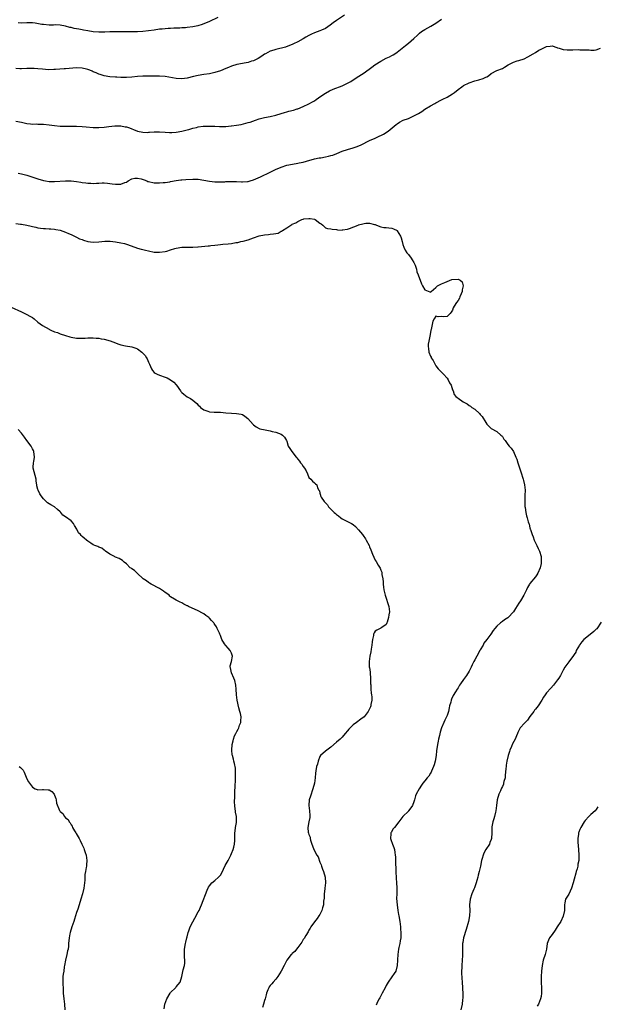
# Model space of a CAD drawing. Units: inches. Extents: x 2580000 to 2583000, y 1533000 to 1536000.
# Drawn here: x 2581072 to 2581281, y 1533763 to 1534119 of the extents above; entities that cross this region are included whole.
import ezdxf

# ---------------------------------------------------------------- set-up
doc = ezdxf.new("R2010")
doc.units = ezdxf.units.IN
doc.header["$MEASUREMENT"] = 0
doc.layers.add('LD25801533_10ft', color=9, linetype='Continuous')

msp = doc.modelspace()

# ---------------------------------------------------------------- linework, layer by layer
at = {"layer": 'LD25801533_10ft'}
for points, elevation in [([(2581189.9, 1534121), (2581187.06, 1534119), (2581185.84, 1534118.16), (2581184.7, 1534117.3), (2581183, 1534116.16), (2581181.54, 1534115.54), (2581181, 1534115.28), (2581179, 1534114.58), (2581177.95, 1534114.05), (2581177, 1534113.6), (2581175.93, 1534113), (2581175, 1534112.39), (2581173, 1534111.25), (2581171.48, 1534110.52), (2581171, 1534110.33), (2581169.97, 1534109.97), (2581168.58, 1534109.42), (2581165, 1534108.55), (2581164.32, 1534108.32), (2581163, 1534107.9), (2581161.28, 1534107), (2581161, 1534106.82), (2581159.94, 1534106.06), (2581158.72, 1534105.28), (2581158.15, 1534105), (2581157, 1534104.48), (2581156.28, 1534104.28), (2581155, 1534103.86), (2581153.57, 1534103.57), (2581153, 1534103.44), (2581151, 1534103.04), (2581149, 1534102.44), (2581147.99, 1534102.01), (2581147, 1534101.66), (2581145, 1534100.84), (2581143, 1534100.15), (2581141, 1534099.72), (2581139, 1534099.42), (2581137, 1534099.08), (2581135.29, 1534098.71), (2581133, 1534098.18), (2581131, 1534097.94), (2581129, 1534098.04), (2581125, 1534098.74), (2581123, 1534098.92), (2581121, 1534098.93), (2581117, 1534098.91), (2581115, 1534098.79), (2581113, 1534098.54), (2581111, 1534098.38), (2581109, 1534098.42), (2581107.5, 1534098.5), (2581107, 1534098.5), (2581105, 1534098.61), (2581103, 1534098.96), (2581101.48, 1534099.48), (2581101, 1534099.62), (2581100.08, 1534100.08), (2581099, 1534100.49), (2581098.66, 1534100.66), (2581097.74, 1534101), (2581097, 1534101.31), (2581096.62, 1534101.38), (2581095, 1534101.79), (2581093, 1534101.85), (2581089, 1534101.54), (2581088.47, 1534101.53), (2581085.3, 1534101.3), (2581084.71, 1534101.29), (2581082.79, 1534101.21), (2581080.64, 1534101.36), (2581079, 1534101.57), (2581077.63, 1534101.63), (2581077, 1534101.68), (2581076.31, 1534101.69), (2581075, 1534101.6), (2581073, 1534101.52), (2581072.47, 1534101.53), (2581071, 1534101.67)], 7610), ([(2581071, 1534082.65), (2581073, 1534082.17), (2581074.04, 1534081.96), (2581075, 1534081.75), (2581076.36, 1534081.64), (2581077, 1534081.56), (2581078.42, 1534081.58), (2581079, 1534081.54), (2581080.5, 1534081.5), (2581081, 1534081.47), (2581083, 1534081.26), (2581085, 1534081), (2581087, 1534080.83), (2581088.8, 1534080.8), (2581089, 1534080.78), (2581090.83, 1534080.83), (2581093, 1534080.83), (2581095, 1534080.68), (2581096.49, 1534080.49), (2581099, 1534080.28), (2581101, 1534080.28), (2581103, 1534080.44), (2581104.63, 1534080.63), (2581106.86, 1534080.86), (2581109, 1534080.88), (2581110.6, 1534080.6), (2581111, 1534080.51), (2581112.15, 1534080.15), (2581113, 1534079.81), (2581113.62, 1534079.62), (2581115, 1534079.03), (2581117, 1534078.58), (2581118.54, 1534078.54), (2581119, 1534078.58), (2581119.34, 1534078.66), (2581121, 1534078.7), (2581121.27, 1534078.73), (2581123, 1534078.68), (2581125, 1534078.56), (2581126.54, 1534078.54), (2581127, 1534078.52), (2581127.47, 1534078.53), (2581129, 1534078.65), (2581131, 1534078.98), (2581133, 1534079.48), (2581133.62, 1534079.62), (2581135, 1534080.05), (2581136.35, 1534080.35), (2581137, 1534080.52), (2581138.75, 1534080.75), (2581139, 1534080.78), (2581140.83, 1534080.83), (2581142.77, 1534080.77), (2581143, 1534080.74), (2581144.7, 1534080.7), (2581145, 1534080.66), (2581146.72, 1534080.72), (2581147, 1534080.69), (2581148.87, 1534080.87), (2581149, 1534080.87), (2581150.88, 1534081.12), (2581152.56, 1534081.44), (2581154.17, 1534081.83), (2581155, 1534082.06), (2581155.72, 1534082.28), (2581157.71, 1534083), (2581159, 1534083.42), (2581161, 1534083.9), (2581163, 1534084.27), (2581165, 1534084.74), (2581167, 1534085.35), (2581168.22, 1534085.78), (2581169, 1534085.98), (2581169.8, 1534086.2), (2581171.4, 1534086.6), (2581172.76, 1534087), (2581173, 1534087.08), (2581175, 1534087.87), (2581177, 1534088.87), (2581178.38, 1534089.62), (2581179, 1534090.01), (2581179.62, 1534090.38), (2581180.54, 1534091), (2581181, 1534091.35), (2581183, 1534092.77), (2581184.44, 1534093.56), (2581185.82, 1534094.18), (2581189, 1534095.43), (2581191, 1534096.37), (2581192.13, 1534097), (2581192.68, 1534097.32), (2581195.14, 1534098.86), (2581197, 1534100.09), (2581199.84, 1534102.16), (2581200.9, 1534103), (2581203, 1534104.35), (2581205, 1534105.37), (2581206.14, 1534105.86), (2581207, 1534106.32), (2581207.46, 1534106.54), (2581208.16, 1534107), (2581209, 1534107.58), (2581210.79, 1534109), (2581211.98, 1534110.02), (2581213, 1534110.82), (2581215, 1534112.55), (2581216.29, 1534113.71), (2581217, 1534114.39), (2581217.81, 1534115), (2581219, 1534115.81), (2581221.15, 1534117), (2581223, 1534118.1), (2581225, 1534119.51)], 7620), ([(2581144.08, 1534120.08), (2581141, 1534118.65), (2581138.38, 1534117.62), (2581136.86, 1534117.14), (2581135, 1534116.71), (2581133, 1534116.44), (2581132.38, 1534116.38), (2581131, 1534116.32), (2581130.27, 1534116.27), (2581129, 1534116.26), (2581128.2, 1534116.2), (2581127, 1534116.16), (2581126.11, 1534116.11), (2581123.94, 1534115.94), (2581123, 1534115.84), (2581121, 1534115.57), (2581119, 1534115.23), (2581117, 1534115), (2581115.04, 1534114.96), (2581113, 1534114.96), (2581109.09, 1534114.91), (2581107, 1534114.92), (2581105, 1534114.9), (2581103.16, 1534114.84), (2581101, 1534114.83), (2581099, 1534114.95), (2581097, 1534115.23), (2581095.52, 1534115.52), (2581095, 1534115.59), (2581093.83, 1534115.83), (2581093, 1534115.98), (2581092.15, 1534116.15), (2581091, 1534116.44), (2581090.53, 1534116.53), (2581089, 1534116.94), (2581087, 1534117.32), (2581085.41, 1534117.41), (2581084.62, 1534117.38), (2581083, 1534117.38), (2581081, 1534117.52), (2581080.4, 1534117.6), (2581078.01, 1534118.01), (2581077, 1534118.14), (2581075, 1534118.18), (2581073, 1534118.08), (2581071.85, 1534118.15)], 7600), ([(2581071.78, 1534063.78), (2581073, 1534063.53), (2581075, 1534062.99), (2581079, 1534061.7), (2581081, 1534061.13), (2581081.71, 1534061), (2581083, 1534060.8), (2581085, 1534060.76), (2581088.96, 1534061.04), (2581091, 1534061.03), (2581093, 1534060.81), (2581094.55, 1534060.55), (2581095, 1534060.45), (2581096.3, 1534060.3), (2581097, 1534060.13), (2581098.15, 1534060.15), (2581099, 1534060.05), (2581100.17, 1534060.17), (2581101, 1534060.21), (2581102.23, 1534060.23), (2581103, 1534060.28), (2581104.1, 1534060.1), (2581105, 1534060.05), (2581105.88, 1534059.88), (2581107, 1534059.74), (2581107.78, 1534059.78), (2581109, 1534059.77), (2581110.37, 1534060.37), (2581111, 1534060.57), (2581111.62, 1534061), (2581113, 1534061.74), (2581114.07, 1534061.93), (2581115, 1534062.02), (2581116.32, 1534061.68), (2581117.37, 1534061.37), (2581118.36, 1534061), (2581118.8, 1534060.8), (2581119, 1534060.75), (2581121, 1534060.32), (2581122.28, 1534060.28), (2581123, 1534060.22), (2581124.34, 1534060.34), (2581125, 1534060.35), (2581126.69, 1534060.69), (2581127, 1534060.72), (2581129, 1534061.18), (2581130.65, 1534061.35), (2581131, 1534061.42), (2581132.53, 1534061.47), (2581135, 1534061.61), (2581137, 1534061.61), (2581139, 1534061.29), (2581141, 1534060.86), (2581143, 1534060.64), (2581144.59, 1534060.59), (2581145, 1534060.62), (2581146.66, 1534060.66), (2581147, 1534060.7), (2581149, 1534060.78), (2581150.77, 1534060.77), (2581152.68, 1534060.68), (2581153, 1534060.67), (2581154.77, 1534060.77), (2581155, 1534060.8), (2581155.79, 1534061), (2581157, 1534061.34), (2581159.54, 1534062.46), (2581163, 1534064.08), (2581164.95, 1534065.06), (2581167, 1534066), (2581169, 1534066.68), (2581171.08, 1534067.08), (2581173, 1534067.34), (2581173.47, 1534067.47), (2581175, 1534067.77), (2581176.13, 1534068.13), (2581179, 1534068.91), (2581180.73, 1534069.27), (2581181.36, 1534069.36), (2581183, 1534069.67), (2581184.06, 1534069.94), (2581185, 1534070.14), (2581185.67, 1534070.33), (2581187.1, 1534070.9), (2581189, 1534071.73), (2581191, 1534072.37), (2581193, 1534072.95), (2581194.53, 1534073.47), (2581195.93, 1534074.07), (2581199, 1534075.59), (2581201, 1534076.5), (2581202.74, 1534077.26), (2581203, 1534077.41), (2581204.06, 1534077.94), (2581205.65, 1534079), (2581208.64, 1534081.36), (2581209, 1534081.65), (2581209.82, 1534082.18), (2581211.1, 1534082.9), (2581213, 1534083.61), (2581215, 1534084.47), (2581216.62, 1534085.38), (2581217.86, 1534086.14), (2581219, 1534086.94), (2581221, 1534088.17), (2581222.56, 1534089), (2581223, 1534089.27), (2581225, 1534090.28), (2581225.46, 1534090.54), (2581227, 1534091.28), (2581229, 1534092.51), (2581229.67, 1534093), (2581231, 1534094.03), (2581232.34, 1534095), (2581233, 1534095.46), (2581235, 1534096.49), (2581237, 1534097.14), (2581238.49, 1534097.51), (2581240.02, 1534097.98), (2581241, 1534098.47), (2581241.38, 1534098.62), (2581241.98, 1534099), (2581243, 1534099.83), (2581245, 1534100.98), (2581247, 1534101.71), (2581247.84, 1534102.16), (2581249.16, 1534103), (2581251, 1534103.91), (2581252.37, 1534104.37), (2581253, 1534104.54), (2581254.85, 1534105.15), (2581256.18, 1534105.82), (2581258.1, 1534107), (2581259, 1534107.48), (2581260.25, 1534108.26), (2581261, 1534108.67), (2581263, 1534109.64), (2581264.29, 1534109.71), (2581265, 1534109.8), (2581266.77, 1534109.23), (2581267, 1534109.18), (2581267.56, 1534109), (2581268.6, 1534108.6), (2581269, 1534108.51), (2581270.41, 1534108.41), (2581272.46, 1534108.46), (2581274.47, 1534108.47), (2581275, 1534108.4), (2581276.45, 1534108.45), (2581277, 1534108.36), (2581278.36, 1534108.36), (2581279, 1534108.32), (2581280.27, 1534108.27), (2581281, 1534108.36), (2581282.47, 1534109)], 7630), ([(2581071, 1534045.57), (2581072.64, 1534045.36), (2581073, 1534045.3), (2581075, 1534045), (2581076.57, 1534044.57), (2581077, 1534044.5), (2581078.18, 1534044.18), (2581079, 1534044.03), (2581079.9, 1534043.9), (2581081, 1534043.76), (2581081.74, 1534043.74), (2581083, 1534043.63), (2581083.63, 1534043.63), (2581085, 1534043.47), (2581085.44, 1534043.43), (2581087.09, 1534043.09), (2581089, 1534042.45), (2581090.05, 1534041.95), (2581091, 1534041.55), (2581092.2, 1534041), (2581093, 1534040.56), (2581094.05, 1534040.05), (2581095, 1534039.71), (2581095.49, 1534039.49), (2581097.07, 1534039.07), (2581099, 1534038.81), (2581101, 1534038.92), (2581103.17, 1534039.17), (2581105.18, 1534039.18), (2581107, 1534038.97), (2581109, 1534038.61), (2581110.31, 1534038.31), (2581111, 1534038.09), (2581114.01, 1534037), (2581115, 1534036.68), (2581116.33, 1534036.33), (2581117, 1534036.12), (2581117.93, 1534035.93), (2581119, 1534035.63), (2581121, 1534035.24), (2581121.22, 1534035.22), (2581123, 1534035.13), (2581125, 1534035.39), (2581125.57, 1534035.57), (2581127, 1534035.98), (2581128.5, 1534036.5), (2581129, 1534036.65), (2581131, 1534036.95), (2581132.96, 1534036.96), (2581135, 1534037.03), (2581136.83, 1534037.17), (2581137, 1534037.16), (2581140.56, 1534037.44), (2581141, 1534037.52), (2581141.6, 1534037.6), (2581143, 1534037.73), (2581144.12, 1534037.88), (2581145, 1534037.95), (2581145.94, 1534038.06), (2581147.79, 1534038.21), (2581149, 1534038.37), (2581150.64, 1534038.64), (2581151, 1534038.68), (2581151.27, 1534038.73), (2581152.34, 1534039), (2581153.18, 1534039.18), (2581155, 1534039.67), (2581157, 1534040.32), (2581159, 1534041.05), (2581161, 1534041.5), (2581162.39, 1534041.6), (2581163, 1534041.71), (2581164.23, 1534041.77), (2581165, 1534041.99), (2581165.88, 1534042.12), (2581167, 1534042.77), (2581167.18, 1534042.82), (2581167.42, 1534043), (2581169, 1534043.94), (2581170.48, 1534045), (2581170.84, 1534045.16), (2581171, 1534045.26), (2581172.25, 1534045.75), (2581173, 1534046.28), (2581174.45, 1534047), (2581175, 1534047.18), (2581175.22, 1534047.22), (2581177, 1534047.42), (2581177.42, 1534047.42), (2581179, 1534047.1), (2581179.1, 1534047.1), (2581179.32, 1534047), (2581181, 1534045.66), (2581181.49, 1534045.49), (2581182.05, 1534045), (2581182.5, 1534044.5), (2581183, 1534044.02), (2581183.77, 1534043.77), (2581185, 1534043.59), (2581185.46, 1534043.46), (2581187, 1534043.39), (2581187.32, 1534043.32), (2581189, 1534043.2), (2581189.21, 1534043.21), (2581191, 1534043.51), (2581191.74, 1534043.74), (2581194.8, 1534045), (2581194.95, 1534045.05), (2581196.58, 1534045.42), (2581197, 1534045.54), (2581197.66, 1534045.66), (2581199, 1534045.66), (2581200.8, 1534045.2), (2581201, 1534045.19), (2581201.51, 1534045), (2581203, 1534044.38), (2581204.14, 1534044.14), (2581205, 1534044.07), (2581205.94, 1534043.94), (2581207, 1534043.85), (2581207.65, 1534043.65), (2581208.91, 1534043), (2581209, 1534042.93), (2581210.19, 1534041), (2581210.37, 1534040.37), (2581210.72, 1534039), (2581211, 1534037.99), (2581211.33, 1534037), (2581211.9, 1534035.9), (2581212.5, 1534035), (2581213, 1534034.38), (2581214.07, 1534033), (2581214.4, 1534032.4), (2581215, 1534031.49), (2581215.26, 1534031), (2581215.47, 1534030.53), (2581215.97, 1534029), (2581216.06, 1534028.06), (2581216.59, 1534027), (2581217, 1534025.6), (2581217.24, 1534025), (2581217.76, 1534023.76), (2581218.1, 1534023), (2581219, 1534021.55), (2581220.79, 1534020.79), (2581221, 1534020.66), (2581221.25, 1534021), (2581223, 1534022.36), (2581223.26, 1534022.74), (2581223.56, 1534023), (2581225, 1534023.77), (2581226.19, 1534024.19), (2581227, 1534024.6), (2581228.74, 1534025.25), (2581231, 1534025.39), (2581231.76, 1534025), (2581232.41, 1534024.41), (2581232.88, 1534023), (2581232.5, 1534021.5), (2581232.48, 1534021), (2581232.08, 1534020.08), (2581231.63, 1534019), (2581231.48, 1534018.52), (2581231, 1534017.71), (2581230.42, 1534017), (2581229.59, 1534015.59), (2581229.26, 1534015), (2581229, 1534014.22), (2581228.49, 1534013.51), (2581228.11, 1534013), (2581227, 1534011.87), (2581225.81, 1534011.81), (2581225, 1534011.86), (2581223.73, 1534011.73), (2581223, 1534011.97), (2581222.36, 1534011), (2581221.84, 1534010.16), (2581221.56, 1534009), (2581221.23, 1534007.23), (2581221.16, 1534007), (2581221, 1534006.14), (2581220.77, 1534004.77), (2581220.37, 1534003), (2581220.15, 1534001.85), (2581220.11, 1534001), (2581220.28, 1534000.28), (2581220.36, 1533999), (2581221, 1533997.57), (2581221.2, 1533997.2), (2581221.24, 1533997), (2581222, 1533996), (2581222.41, 1533995), (2581223, 1533994.03), (2581223.77, 1533993), (2581224.33, 1533992.33), (2581225, 1533991.71), (2581225.4, 1533991.4), (2581225.69, 1533991), (2581227, 1533989.59), (2581227.4, 1533989), (2581227.93, 1533987.93), (2581228.45, 1533987), (2581229, 1533985.42), (2581229.18, 1533985), (2581229.62, 1533983.62), (2581230.12, 1533983), (2581230.6, 1533982.6), (2581231, 1533982.4), (2581232.87, 1533981), (2581234.29, 1533980.29), (2581235, 1533979.75), (2581235.47, 1533979.47), (2581235.96, 1533979), (2581237, 1533978.33), (2581238.75, 1533976.75), (2581239, 1533976.44), (2581239.72, 1533975.72), (2581241, 1533973.5), (2581241.41, 1533973), (2581242.17, 1533972.17), (2581243, 1533971.41), (2581245, 1533970.29), (2581246.51, 1533969), (2581246.76, 1533968.76), (2581247, 1533968.44), (2581247.57, 1533967.57), (2581247.98, 1533967), (2581249, 1533965.61), (2581249.49, 1533965), (2581250.24, 1533964.24), (2581251.02, 1533963.02), (2581251.93, 1533961), (2581252.22, 1533960.22), (2581252.59, 1533959), (2581253, 1533957.85), (2581253.71, 1533955.71), (2581254.53, 1533953), (2581254.61, 1533952.61), (2581255.03, 1533951), (2581255.2, 1533949), (2581255.14, 1533947.14), (2581255.17, 1533946.83), (2581255.1, 1533945), (2581255.13, 1533943.13), (2581255.22, 1533942.78), (2581255.46, 1533941), (2581255.77, 1533939.77), (2581256.04, 1533939), (2581256.4, 1533937.6), (2581256.58, 1533937), (2581256.7, 1533936.7), (2581257, 1533935.48), (2581257.11, 1533935.11), (2581257.11, 1533935), (2581257.14, 1533934.86), (2581257.76, 1533933), (2581258.13, 1533932.13), (2581258.56, 1533931), (2581259.45, 1533929), (2581259.91, 1533927.91), (2581260.41, 1533927), (2581261.05, 1533925), (2581261.09, 1533923.09), (2581261.09, 1533923), (2581261, 1533922.51), (2581260.7, 1533921), (2581259.85, 1533919), (2581259.53, 1533918.47), (2581259, 1533917.75), (2581257, 1533915.25), (2581256.84, 1533915), (2581256.13, 1533913.87), (2581255.75, 1533913), (2581255, 1533911.56), (2581254.73, 1533911), (2581253.55, 1533909), (2581253, 1533908.14), (2581251.75, 1533906.25), (2581251, 1533905), (2581249.13, 1533903), (2581249, 1533902.89), (2581247.84, 1533902.16), (2581247, 1533901.5), (2581246.33, 1533901), (2581245, 1533899.85), (2581244.23, 1533899), (2581243.67, 1533898.33), (2581242.86, 1533897), (2581241.44, 1533895), (2581240.36, 1533893.64), (2581240.01, 1533893), (2581239, 1533891.29), (2581238.87, 1533891), (2581237.8, 1533889), (2581237, 1533887.66), (2581236.64, 1533887), (2581236.14, 1533885.86), (2581235.7, 1533885), (2581235, 1533883.55), (2581234.03, 1533881.97), (2581233.32, 1533881), (2581233, 1533880.48), (2581231.89, 1533879), (2581231.53, 1533878.47), (2581231, 1533877.58), (2581230.62, 1533877), (2581230.09, 1533876.1), (2581229.26, 1533874.74), (2581228.62, 1533873.38), (2581228.48, 1533873), (2581228.31, 1533872.31), (2581227.9, 1533871), (2581227.74, 1533870.26), (2581227.48, 1533869), (2581227, 1533867.55), (2581226.79, 1533867), (2581226.2, 1533865.8), (2581225.79, 1533865), (2581225, 1533863), (2581224.55, 1533861.45), (2581224.28, 1533860.28), (2581223.96, 1533859), (2581223.78, 1533858.22), (2581223.55, 1533857), (2581223.22, 1533854.78), (2581223.05, 1533853), (2581222.74, 1533851), (2581222.36, 1533849.64), (2581222.14, 1533849), (2581221.38, 1533847.38), (2581221.22, 1533847), (2581221, 1533846.6), (2581220.39, 1533845.61), (2581219.85, 1533845), (2581219, 1533843.92), (2581218.23, 1533843), (2581217.72, 1533842.28), (2581216.88, 1533841), (2581215.87, 1533839), (2581215.6, 1533838.4), (2581215.23, 1533837), (2581215, 1533836.21), (2581214.48, 1533835), (2581213.85, 1533834.15), (2581213.1, 1533833), (2581213, 1533832.88), (2581211.03, 1533830.97), (2581209.53, 1533829), (2581207.96, 1533827), (2581207.56, 1533826.44), (2581206.81, 1533825.19), (2581206.72, 1533825), (2581206.72, 1533824.72), (2581206.57, 1533823), (2581206.69, 1533822.69), (2581207.24, 1533821), (2581207.76, 1533819.76), (2581207.96, 1533819), (2581208.08, 1533817.92), (2581208.27, 1533817), (2581208.34, 1533816.34), (2581208.34, 1533813.66), (2581208.44, 1533812.44), (2581208.48, 1533811), (2581208.61, 1533808.61), (2581208.73, 1533807), (2581208.81, 1533805.19), (2581208.8, 1533803), (2581208.77, 1533801.23), (2581208.9, 1533799), (2581209.2, 1533797), (2581209.49, 1533795.49), (2581209.6, 1533795), (2581209.95, 1533793), (2581210.02, 1533792.02), (2581210.16, 1533791), (2581210.13, 1533790.13), (2581210.28, 1533789), (2581210.22, 1533788.22), (2581210.24, 1533787), (2581210.01, 1533785.99), (2581209.88, 1533785), (2581209.61, 1533783.61), (2581209.44, 1533783), (2581209.15, 1533781), (2581209.04, 1533779.04), (2581209.05, 1533778.95), (2581208.95, 1533777), (2581208.41, 1533775), (2581207.89, 1533774.11), (2581207, 1533772.98), (2581205.71, 1533771), (2581205, 1533769.83), (2581204.57, 1533769), (2581203.48, 1533767), (2581203, 1533766.09), (2581202.64, 1533765.36), (2581202.43, 1533765), (2581201.84, 1533763.84), (2581201.31, 1533762.69)], 7640), ([(2581069.32, 1534015.32), (2581073, 1534013.56), (2581074.23, 1534013), (2581075, 1534012.68), (2581076.07, 1534012.07), (2581077, 1534011.52), (2581077.63, 1534011), (2581079, 1534009.91), (2581080.64, 1534008.64), (2581083, 1534007.32), (2581083.23, 1534007.23), (2581083.7, 1534007), (2581085, 1534006.4), (2581086.07, 1534006.07), (2581087, 1534005.69), (2581088.92, 1534005.08), (2581090.58, 1534004.58), (2581091, 1534004.44), (2581093, 1534004.04), (2581095, 1534004.01), (2581096.1, 1534004.1), (2581097, 1534004.2), (2581098.18, 1534004.18), (2581099, 1534004.24), (2581100.05, 1534004.05), (2581101, 1534004.02), (2581101.82, 1534003.82), (2581103, 1534003.65), (2581105.11, 1534003.11), (2581107, 1534002.43), (2581107.93, 1534002.07), (2581109, 1534001.71), (2581110.72, 1534001.28), (2581113, 1534000.94), (2581114.4, 1534000.4), (2581115, 1534000.2), (2581116.57, 1533999), (2581117, 1533998.64), (2581117.78, 1533997.78), (2581118.26, 1533997), (2581118.53, 1533996.53), (2581119, 1533995.33), (2581119.34, 1533994.66), (2581120.08, 1533993), (2581120.38, 1533992.38), (2581121, 1533991.67), (2581121.38, 1533991.38), (2581122.14, 1533991), (2581123, 1533990.64), (2581125, 1533989.99), (2581125.71, 1533989.71), (2581127, 1533989), (2581128.18, 1533988.18), (2581129, 1533987.18), (2581129.1, 1533987.1), (2581130.57, 1533985), (2581130.72, 1533984.72), (2581131, 1533984.36), (2581131.75, 1533983.75), (2581133, 1533982.87), (2581134.23, 1533982.23), (2581135, 1533981.64), (2581135.79, 1533981), (2581136.42, 1533980.42), (2581137, 1533979.76), (2581137.41, 1533979.41), (2581137.84, 1533979), (2581139, 1533978.08), (2581140.41, 1533977.59), (2581141, 1533977.36), (2581142.73, 1533977.27), (2581143, 1533977.24), (2581144.73, 1533977.27), (2581145, 1533977.23), (2581147, 1533977.05), (2581149, 1533976.89), (2581150.85, 1533976.85), (2581152.55, 1533976.55), (2581153, 1533976.39), (2581153.83, 1533975.83), (2581154.93, 1533975), (2581156.86, 1533972.86), (2581157, 1533972.72), (2581157.97, 1533971.97), (2581159, 1533971.41), (2581159.31, 1533971.31), (2581161.17, 1533970.83), (2581163, 1533970.53), (2581163.68, 1533970.32), (2581165, 1533970.01), (2581167, 1533969.32), (2581167.51, 1533969), (2581168.2, 1533968.2), (2581168.91, 1533967), (2581169, 1533966.79), (2581169.55, 1533965), (2581170.11, 1533964.11), (2581170.9, 1533963), (2581172.46, 1533961), (2581172.71, 1533960.71), (2581173, 1533960.31), (2581173.59, 1533959.59), (2581174.03, 1533959), (2581174.48, 1533958.48), (2581175, 1533957.59), (2581175.41, 1533957), (2581176.01, 1533956.01), (2581176.48, 1533955), (2581177, 1533953.65), (2581177.66, 1533953), (2581178.31, 1533952.31), (2581179, 1533951.67), (2581179.37, 1533951.37), (2581179.9, 1533951), (2581180.1, 1533949.9), (2581180.58, 1533949), (2581180.8, 1533948.8), (2581181, 1533947.91), (2581181.19, 1533947.19), (2581181.19, 1533947), (2581181.45, 1533946.55), (2581182.49, 1533945), (2581182.75, 1533944.75), (2581183, 1533944.44), (2581183.72, 1533943.72), (2581184.16, 1533943), (2581185, 1533942.13), (2581186.16, 1533941), (2581186.62, 1533940.62), (2581187, 1533940.24), (2581187.75, 1533939.75), (2581188.59, 1533939), (2581189, 1533938.67), (2581192.42, 1533937), (2581193, 1533936.65), (2581193.9, 1533935.9), (2581195, 1533934.73), (2581196.36, 1533933), (2581196.62, 1533932.62), (2581197.48, 1533931.48), (2581197.78, 1533931), (2581198.79, 1533929), (2581199, 1533928.49), (2581199.47, 1533927.47), (2581200.06, 1533925.94), (2581201, 1533923.76), (2581201.3, 1533923.3), (2581202.11, 1533921.89), (2581202.78, 1533920.78), (2581203, 1533920.11), (2581203.4, 1533919.4), (2581203.44, 1533919), (2581203.44, 1533918.56), (2581203.74, 1533917), (2581203.92, 1533915.92), (2581203.91, 1533915), (2581204, 1533914), (2581204.17, 1533913), (2581204.59, 1533911), (2581205.89, 1533907), (2581206.03, 1533905.97), (2581206.13, 1533905), (2581205.94, 1533903.94), (2581205.86, 1533903), (2581205.32, 1533901.32), (2581205.24, 1533901), (2581205, 1533900.46), (2581203.38, 1533899.38), (2581203, 1533899.09), (2581202.83, 1533899), (2581201.55, 1533898.45), (2581201, 1533898.03), (2581200.58, 1533897.42), (2581200.43, 1533897), (2581200.43, 1533896.43), (2581200.04, 1533895), (2581199.87, 1533894.13), (2581199.83, 1533893), (2581199.56, 1533891.56), (2581199.42, 1533890.58), (2581199.06, 1533889), (2581198.78, 1533887), (2581198.8, 1533886.8), (2581198.86, 1533885), (2581198.89, 1533884.89), (2581199.14, 1533883.14), (2581199.14, 1533882.86), (2581199.32, 1533881), (2581199.36, 1533879), (2581199.39, 1533878.61), (2581199.45, 1533877), (2581199.56, 1533875.56), (2581199.66, 1533875), (2581199.73, 1533874.27), (2581199.74, 1533873), (2581199.46, 1533871.46), (2581199.41, 1533871), (2581199.31, 1533870.69), (2581199, 1533869.94), (2581198.47, 1533869), (2581197, 1533867.05), (2581195.84, 1533866.16), (2581194.26, 1533865), (2581193, 1533864.11), (2581191.42, 1533862.58), (2581191, 1533862.02), (2581190.2, 1533861), (2581189, 1533859.61), (2581188.34, 1533859), (2581187, 1533857.81), (2581185, 1533856.09), (2581183.5, 1533855), (2581183, 1533854.62), (2581181.22, 1533853), (2581181, 1533852.67), (2581180.33, 1533851), (2581180.09, 1533849.91), (2581179.8, 1533849), (2581179.54, 1533847.54), (2581179.41, 1533846.59), (2581179.31, 1533845), (2581179.03, 1533843), (2581178.5, 1533841), (2581178.19, 1533840.19), (2581177.79, 1533839), (2581177.64, 1533838.36), (2581177.17, 1533837), (2581177.04, 1533835), (2581177.28, 1533833), (2581177.32, 1533831.32), (2581177.36, 1533831), (2581177.36, 1533830.64), (2581176.99, 1533829), (2581176.68, 1533827), (2581176.81, 1533825.19), (2581176.87, 1533825), (2581176.92, 1533824.92), (2581177, 1533824.5), (2581177.44, 1533823.44), (2581177.45, 1533823), (2581177.56, 1533822.44), (2581178.07, 1533821), (2581178.38, 1533820.38), (2581178.8, 1533819), (2581179.95, 1533817), (2581180.41, 1533816.4), (2581181, 1533814.48), (2581181.43, 1533813.43), (2581181.54, 1533813), (2581181.95, 1533811.95), (2581182.27, 1533811), (2581182.85, 1533809), (2581182.99, 1533807), (2581182.78, 1533805), (2581182.73, 1533804.73), (2581182.56, 1533803), (2581182.54, 1533801.46), (2581182.3, 1533800.3), (2581182.27, 1533799), (2581181.89, 1533797.89), (2581181.72, 1533797), (2581181, 1533795.52), (2581180.67, 1533795), (2581179.97, 1533794.03), (2581179, 1533792.85), (2581177.76, 1533791), (2581177.47, 1533790.53), (2581177, 1533789.81), (2581176.72, 1533789.28), (2581175.88, 1533787.88), (2581175.25, 1533786.75), (2581175, 1533786.42), (2581174.48, 1533785.52), (2581173, 1533783.52), (2581172.55, 1533783), (2581171.9, 1533782.1), (2581171, 1533781.37), (2581170.81, 1533781.19), (2581170.59, 1533781), (2581169.01, 1533779), (2581168.12, 1533777), (2581167.01, 1533774.99), (2581165.74, 1533773), (2581165, 1533772.04), (2581164.04, 1533771), (2581163.57, 1533770.43), (2581163, 1533769.82), (2581162.68, 1533769.32), (2581162.49, 1533769), (2581162.2, 1533768.2), (2581161.7, 1533767), (2581161.54, 1533766.46), (2581161.18, 1533765), (2581161, 1533764.39), (2581160.64, 1533763), (2581160.19, 1533761.81)], 7650), ([(2581124.6, 1533761.4), (2581124.93, 1533763), (2581125.66, 1533765), (2581126.82, 1533767), (2581127, 1533767.23), (2581128.77, 1533769), (2581128.89, 1533769.11), (2581129, 1533769.27), (2581130.45, 1533771), (2581131.01, 1533773), (2581131.53, 1533775.53), (2581131.96, 1533777), (2581132.16, 1533777.84), (2581132.16, 1533779), (2581132.03, 1533780.03), (2581132.03, 1533781), (2581131.98, 1533783), (2581132.34, 1533785), (2581132.51, 1533785.49), (2581132.87, 1533787), (2581133, 1533787.46), (2581133.38, 1533789), (2581133.6, 1533789.6), (2581134.12, 1533791), (2581135, 1533792.87), (2581135.78, 1533794.22), (2581137, 1533796.45), (2581137.29, 1533797), (2581137.86, 1533798.14), (2581138.18, 1533799), (2581140.25, 1533804.25), (2581140.65, 1533805.35), (2581141, 1533805.9), (2581141.92, 1533807), (2581143, 1533807.84), (2581144.37, 1533809), (2581144.69, 1533809.31), (2581145, 1533809.74), (2581145.48, 1533810.52), (2581146.77, 1533813.23), (2581147.76, 1533815), (2581148.5, 1533816.5), (2581148.76, 1533817), (2581149, 1533817.6), (2581149.6, 1533819), (2581149.85, 1533819.85), (2581150.15, 1533821), (2581150.25, 1533822.25), (2581150.27, 1533824.27), (2581150.24, 1533825), (2581150.29, 1533825.71), (2581150.46, 1533827), (2581150.77, 1533828.77), (2581150.79, 1533829), (2581150.79, 1533831), (2581150.5, 1533832.5), (2581150.44, 1533833), (2581150.4, 1533833.6), (2581150.18, 1533835), (2581150.14, 1533836.14), (2581150.2, 1533838.2), (2581150.25, 1533839), (2581150.28, 1533840.28), (2581150.38, 1533841.62), (2581150.44, 1533844.44), (2581150.43, 1533845), (2581150.52, 1533846.52), (2581150.47, 1533847), (2581150.47, 1533848.47), (2581150.16, 1533850.16), (2581149.88, 1533851), (2581149.72, 1533851.72), (2581149.32, 1533853), (2581149.31, 1533853.31), (2581149.15, 1533855), (2581149.3, 1533857), (2581149.6, 1533858.4), (2581149.69, 1533859), (2581150.16, 1533860.16), (2581150.53, 1533861), (2581151, 1533861.78), (2581151.49, 1533862.51), (2581151.66, 1533863), (2581151.96, 1533863.96), (2581152.38, 1533865), (2581152.41, 1533865.59), (2581152.46, 1533867), (2581152.27, 1533868.27), (2581152.09, 1533869), (2581151.7, 1533870.3), (2581151.09, 1533873), (2581150.85, 1533875), (2581150.73, 1533877), (2581150.53, 1533878.53), (2581150.18, 1533880.18), (2581149.81, 1533881), (2581148.98, 1533883), (2581148.7, 1533884.7), (2581148.56, 1533885), (2581148.56, 1533885.44), (2581148.98, 1533887), (2581149.39, 1533889), (2581149, 1533890.04), (2581148.58, 1533891), (2581147.85, 1533891.85), (2581147, 1533892.79), (2581146.89, 1533892.89), (2581146.8, 1533893), (2581146.51, 1533893.49), (2581145.55, 1533895), (2581145.42, 1533895.42), (2581145, 1533896.51), (2581144.83, 1533897), (2581144.65, 1533897.35), (2581143.87, 1533899), (2581143.55, 1533899.55), (2581143, 1533900.4), (2581142.76, 1533900.76), (2581142.58, 1533901), (2581141.83, 1533901.83), (2581141, 1533902.79), (2581140.78, 1533903), (2581139.73, 1533903.73), (2581139, 1533904.28), (2581138.57, 1533904.57), (2581137, 1533905.39), (2581133.44, 1533907), (2581133.14, 1533907.14), (2581133, 1533907.25), (2581131.82, 1533907.82), (2581131, 1533908.31), (2581130.5, 1533908.5), (2581129, 1533909.24), (2581128.43, 1533909.57), (2581127, 1533910.44), (2581126.73, 1533910.73), (2581126.42, 1533911), (2581125.63, 1533911.63), (2581125, 1533912.02), (2581124.46, 1533912.46), (2581123, 1533913.44), (2581119.95, 1533915), (2581119.38, 1533915.38), (2581119, 1533915.61), (2581118.21, 1533916.21), (2581117.05, 1533917), (2581114.9, 1533919), (2581113.97, 1533919.97), (2581113, 1533920.57), (2581112.77, 1533920.77), (2581112.41, 1533921), (2581111, 1533922.43), (2581110.2, 1533923), (2581109.64, 1533923.64), (2581109, 1533923.98), (2581108.35, 1533924.35), (2581107, 1533924.75), (2581106.87, 1533924.87), (2581106.64, 1533925), (2581105, 1533925.91), (2581103.48, 1533927), (2581103.22, 1533927.22), (2581103, 1533927.37), (2581102.09, 1533928.09), (2581101, 1533928.46), (2581100.66, 1533928.66), (2581099.61, 1533929), (2581099, 1533929.31), (2581098.15, 1533929.85), (2581097, 1533930.64), (2581096.51, 1533931), (2581095.72, 1533931.72), (2581095, 1533932.31), (2581094.65, 1533932.65), (2581094.35, 1533933), (2581093.67, 1533933.67), (2581093.01, 1533935), (2581092.21, 1533936.21), (2581091.81, 1533937), (2581091, 1533937.92), (2581089, 1533939.42), (2581088.04, 1533940.04), (2581087.24, 1533941), (2581087, 1533941.25), (2581086.11, 1533942.11), (2581085.01, 1533943.01), (2581083.69, 1533943.7), (2581083, 1533944.13), (2581082.43, 1533944.43), (2581081, 1533945.96), (2581080.15, 1533947), (2581079.72, 1533947.72), (2581079.08, 1533949), (2581079, 1533949.34), (2581078.64, 1533950.64), (2581078.57, 1533951), (2581078.37, 1533952.37), (2581078.31, 1533953), (2581077.64, 1533955.64), (2581077.32, 1533957), (2581077.32, 1533957.32), (2581077.41, 1533959), (2581077.47, 1533959.47), (2581077.75, 1533961), (2581077.56, 1533963), (2581077.38, 1533963.38), (2581077, 1533964.05), (2581076.69, 1533964.69), (2581076.53, 1533965), (2581075, 1533966.99), (2581074.18, 1533968.18), (2581073, 1533969.68), (2581071.87, 1533971)], 7660), ([(2581282.74, 1533901.26), (2581281.14, 1533898.86), (2581281, 1533898.73), (2581280.14, 1533897.86), (2581277, 1533895.41), (2581276.54, 1533895), (2581275.8, 1533894.2), (2581275, 1533893.19), (2581274.87, 1533893), (2581273.77, 1533891), (2581273.53, 1533890.47), (2581273, 1533889.57), (2581272.8, 1533889.2), (2581271, 1533886.97), (2581269.61, 1533885), (2581269, 1533883.9), (2581268.56, 1533883), (2581268.07, 1533881.93), (2581267.39, 1533881), (2581267, 1533880.38), (2581265.5, 1533878.5), (2581264.58, 1533877.42), (2581263, 1533875.73), (2581262.49, 1533875), (2581261.85, 1533874.14), (2581261.33, 1533873), (2581259.97, 1533871), (2581259, 1533869.84), (2581258.6, 1533869.4), (2581258.37, 1533869), (2581257, 1533867.12), (2581256.13, 1533865.87), (2581255.25, 1533865), (2581255, 1533864.7), (2581253.47, 1533863), (2581252.63, 1533861.37), (2581252.51, 1533861), (2581252.18, 1533860.18), (2581251.67, 1533859), (2581250.73, 1533857.27), (2581250.32, 1533856.32), (2581249.72, 1533855), (2581249.54, 1533854.46), (2581249.11, 1533853), (2581248.67, 1533851), (2581248.42, 1533849.58), (2581248.34, 1533849), (2581248.3, 1533848.3), (2581248.17, 1533847), (2581248.08, 1533845.92), (2581247.97, 1533845), (2581247.58, 1533843.58), (2581247.48, 1533843), (2581247.38, 1533842.62), (2581247, 1533841.81), (2581246.75, 1533841.25), (2581246.62, 1533841), (2581246.29, 1533840.29), (2581245.72, 1533839), (2581245.17, 1533837), (2581244.94, 1533835), (2581244.65, 1533833), (2581244.5, 1533832.5), (2581244.13, 1533831), (2581243.94, 1533830.06), (2581243.57, 1533829), (2581243.25, 1533827.25), (2581243.23, 1533827), (2581243.17, 1533825), (2581243.08, 1533823), (2581243, 1533822.69), (2581242.51, 1533821.49), (2581242.36, 1533821), (2581241.03, 1533818.97), (2581240.28, 1533817.72), (2581240.04, 1533817), (2581239.74, 1533815.74), (2581239.52, 1533815), (2581239.13, 1533813), (2581238.66, 1533811), (2581238.28, 1533809.72), (2581238.15, 1533809), (2581237.81, 1533807.81), (2581237.57, 1533807), (2581236.88, 1533805.12), (2581236.68, 1533804.68), (2581235.97, 1533803), (2581235.31, 1533801), (2581235.1, 1533799), (2581235.2, 1533797), (2581235.17, 1533795), (2581234.77, 1533793), (2581233.89, 1533790.11), (2581233, 1533787), (2581232.69, 1533785.31), (2581232.61, 1533785), (2581232.57, 1533783), (2581232.6, 1533781.4), (2581232.63, 1533781), (2581232.62, 1533780.62), (2581232.52, 1533779), (2581232.31, 1533777), (2581232.29, 1533776.29), (2581232.22, 1533775), (2581232.24, 1533773.76), (2581232.31, 1533773), (2581232.4, 1533772.4), (2581232.47, 1533771), (2581232.62, 1533769), (2581232.61, 1533768.61), (2581232.71, 1533767), (2581232.71, 1533765.29), (2581232.6, 1533764.6), (2581232.42, 1533763), (2581231.99, 1533761)], 7630), ([(2581072.23, 1533849), (2581072.73, 1533848.73), (2581073.69, 1533847.69), (2581074.03, 1533847), (2581075, 1533844.59), (2581075.54, 1533843.54), (2581075.89, 1533843), (2581077, 1533841.52), (2581077.98, 1533841), (2581078.68, 1533840.68), (2581079, 1533840.63), (2581080.7, 1533840.7), (2581081, 1533840.74), (2581082.65, 1533840.65), (2581083, 1533840.61), (2581083.99, 1533839.99), (2581084.87, 1533839), (2581085, 1533838.71), (2581085.44, 1533837.44), (2581085.63, 1533837), (2581085.74, 1533835.74), (2581086.82, 1533833.18), (2581086.87, 1533833), (2581087, 1533832.79), (2581088, 1533832), (2581088.6, 1533831), (2581089, 1533830.45), (2581089.89, 1533829.89), (2581090.24, 1533829), (2581090.66, 1533828.66), (2581091, 1533827.97), (2581091.42, 1533827.42), (2581091.52, 1533827), (2581092.25, 1533825.75), (2581092.73, 1533825), (2581092.85, 1533824.85), (2581093.58, 1533823.58), (2581093.88, 1533823), (2581094.3, 1533822.3), (2581094.87, 1533821), (2581095.54, 1533819.54), (2581095.7, 1533819), (2581096.05, 1533817.95), (2581096.4, 1533817), (2581096.74, 1533815), (2581096.56, 1533813.44), (2581096.54, 1533813), (2581096.47, 1533812.47), (2581096.15, 1533811), (2581095.99, 1533810.01), (2581095.92, 1533807.92), (2581095.86, 1533807), (2581095.62, 1533805), (2581095.11, 1533803), (2581094.51, 1533801), (2581093.86, 1533799), (2581093.38, 1533797.38), (2581093, 1533796.23), (2581092.64, 1533795), (2581092.19, 1533793.81), (2581091.93, 1533793), (2581091.2, 1533791), (2581090.62, 1533789), (2581090.52, 1533788.52), (2581090.26, 1533787), (2581090.08, 1533785), (2581090.03, 1533784.03), (2581089.88, 1533783), (2581089.69, 1533782.31), (2581089.46, 1533781), (2581088.96, 1533779), (2581088.58, 1533777), (2581088.54, 1533776.54), (2581088.3, 1533775), (2581088.1, 1533773.9), (2581088.05, 1533773), (2581088.03, 1533772.03), (2581087.96, 1533771), (2581088.08, 1533768.08), (2581088.15, 1533767), (2581088.32, 1533765), (2581088.57, 1533763), (2581088.76, 1533761)], 7670), ([(2581281.54, 1533834.46), (2581281, 1533833.54), (2581280.54, 1533833), (2581279, 1533831.69), (2581278.31, 1533831), (2581277, 1533829.51), (2581276.64, 1533829), (2581275.39, 1533827), (2581275.25, 1533826.75), (2581275, 1533826.22), (2581274.66, 1533825.34), (2581274.57, 1533825), (2581274.55, 1533824.55), (2581274.32, 1533823), (2581274.33, 1533821.67), (2581274.55, 1533819), (2581274.7, 1533817), (2581274.63, 1533815), (2581274.35, 1533813.65), (2581274.27, 1533813), (2581274.04, 1533812.04), (2581273.73, 1533811), (2581273.54, 1533810.46), (2581273, 1533808.32), (2581272.62, 1533807), (2581272, 1533805), (2581271, 1533802.88), (2581270.28, 1533801.72), (2581269.88, 1533801), (2581269.66, 1533799.66), (2581269.5, 1533799), (2581269.47, 1533797), (2581269.05, 1533794.95), (2581268.14, 1533793), (2581266.88, 1533791), (2581266.13, 1533789.87), (2581265, 1533788.3), (2581264.1, 1533787), (2581263.74, 1533786.26), (2581263.27, 1533785), (2581262.94, 1533783), (2581262.46, 1533781), (2581261.8, 1533779), (2581261.37, 1533777), (2581261.16, 1533775), (2581261.05, 1533773), (2581261.07, 1533770.93), (2581261.15, 1533769), (2581261.13, 1533767), (2581261, 1533765.84), (2581260.86, 1533765), (2581260.11, 1533763), (2581259.66, 1533762.34)], 7620)]:
    msp.add_lwpolyline(points, dxfattribs=dict(at, elevation=elevation))

doc.saveas('drawing.dxf')
